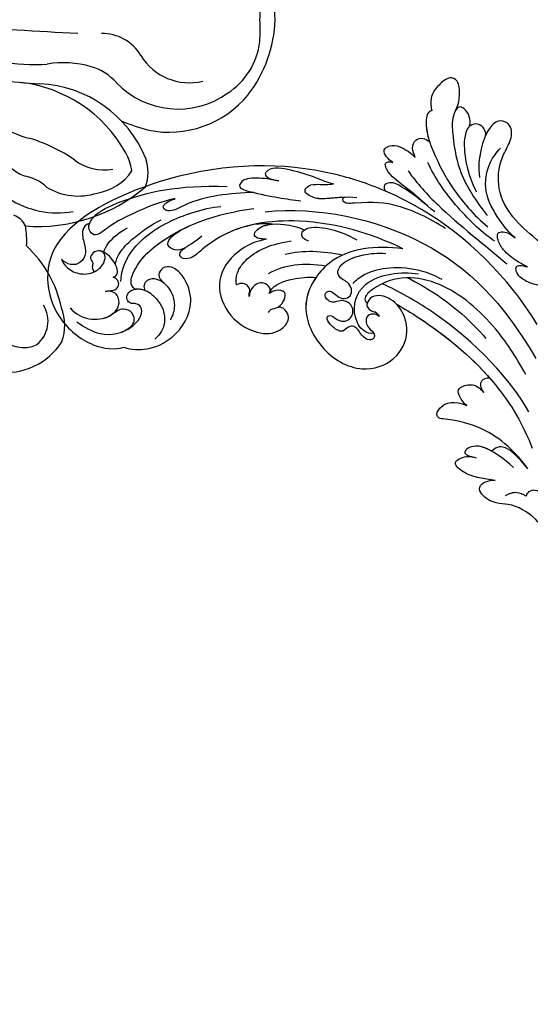
# Model space of a CAD drawing. Units: millimetres. Extents: x 4336 to 14836, y 4786 to 7756.
# Drawn here: x 6897 to 6981, y 6208 to 6371 of the extents above; entities that cross this region are included whole.
import ezdxf

# ---------------------------------------------------------------- set-up
doc = ezdxf.new("R2010")
doc.units = ezdxf.units.MM
doc.linetypes.add('HIDDEN', pattern=[9.525, 6.35, -3.175])
doc.layers.add('A-04.尺寸標註', color=4, linetype='Continuous')
doc.layers.add('H-08.木作(細線)', color=8, linetype='Continuous')
doc.styles.add('新細明體', font='PMingLiU.ttf')
doc.dimstyles.new('10', dxfattribs={"dimtxt": 25, "dimasz": 7.5, "dimexe": 5, "dimexo": 5, "dimgap": 3, "dimtad": 2, "dimdec": 0, "dimtxsty": '新細明體', "dimblk": 'ARCHTICK', "dimcen": 5, "dimclrd": 8, "dimclre": 8, "dimclrt": 4, "dimadec": 0, "dimazin": 0, "dimtfac": 1, "dimtdec": 0, "dimtix": 1, "dimtmove": 2, "dimatfit": 3, "dimldrblk": 'OPEN90', "dimfxl": 1.25, "dimlwd": 9, "dimlwe": 9, "dimarcsym": 0})

# ---------------------------------------------------------------- blocks, each defined once
blk = doc.blocks.new('GR-211001')
at = {"layer": 'H-08.木作(細線)'}
for centre, radius, start, end in [((481.78, -0.66), 21.23, 1.7716, 37.7975), ((462.33, 1.5), 38.2, 357.7537, 3.165), ((481.78, 0.66), 21.23, 322.2025, 358.2284), ((462.33, -1.5), 38.2, 356.835, 2.2463), ((353.04, -2011.66), 2012.79, 86.65569, 87.80065), ((474.5, -9.67), 7.39, 30.9249, 91.2146), ((488.71, -2.19), 11.84, 302.9106, 353.1256), ((488.82, -1.08), 9.31, 211.0061, 283.9714), ((463.28, 21.76), 29.15, 258.9343, 274.211), ((468.05, -24.08), 16.98, 74.2442, 98.8883), ((470.23, -16.19), 8.79, 41.4268, 73.9647), ((466.86, 48.38), 59, 254.1335, 267.4334), ((458.39, -33.02), 22.84, 29.5268, 83.3623), ((463.31, -30.39), 19.85, 22.1974, 87.3695), ((487, -0.61), 14.11, 223.7868, 305.2717), ((485.48, -1.61), 16.93, 258.5637, 320.5903), ((465.69, -5.79), 14.12, 229.9748, 258.0046), ((490.51, 13.98), 33.25, 247.3788, 255.3815), ((463.4, -20.34), 5.67, 184.1379, 253.5619), ((453.89, -47.04), 28.83, 56.2412, 72.0955), ((469.59, -26.63), 9.95, 9.8961, 29.3025), ((474.71, -17.11), 7.65, 231.1779, 281.3962), ((475.08, -25.11), 6.97, 339.6028, 18.5856), ((460.49, -32.69), 7.03, 46.5708, 79.2851), ((472.35, -20.16), 8.5, 278.7699, 325.961), ((463.97, -7.02), 27.05, 265.4698, 310.6967), ((470.54, -19.07), 9.99, 238.4971, 288.1341), ((467.21, -16.64), 15.2, 237.48, 279.4047), ((458.59, -35.61), 3.63, 26.427, 68.3287), ((446.77, -36.44), 15.27, 356.8128, 9.2083), ((448.83, -51.44), 19.34, 11.8255, 47.039), ((460.58, -49.69), 4.97, 309.37, 32.045), ((460.19, -50.39), 8.11, 340.5542, 21.0727), ((458.6, -47.16), 10.98, 262.5512, 327.2917), ((461.49, -48.85), 5.19, 221.4537, 295.6097)]:
    blk.add_arc(centre, radius, start, end, dxfattribs=at)
blk = doc.blocks.new('GPR-1891-140')
at = {"layer": 'H-08.木作(細線)'}
for radius in [708, 697.09, 684.42, 638.75, 627]:
    blk.add_arc((0, 0), radius, 90, 180, dxfattribs=at)
blk = doc.blocks.new('_ArchTick')
at = {"color": 0, "linetype": 'ByBlock', "const_width": 0.15}
blk.add_lwpolyline([(-0.5, -0.5), (0.5, 0.5)], dxfattribs=at)
blk = doc.blocks.new('*D27')
at = {"layer": 'A-04.尺寸標註', "color": 8, "linetype": 'HIDDEN', "lineweight": 9, "transparency": 16777216}
for p, q in [((6543.2, 7274.46), (7560.51, 7274.46)), ((6543.25, 5466.68), (7560.51, 5466.68))]:
    blk.add_line(p, q, dxfattribs=at)
at = {"layer": 'A-04.尺寸標註', "color": 8, "lineweight": 9, "transparency": 16777216}
blk.add_line((7555.51, 7274.46), (7555.51, 5466.68), dxfattribs=at)
at = {"layer": 'DEFPOINTS', "color": 0, "transparency": 16777216}
for p in [(6538.2, 7274.46), (6538.25, 5466.68), (7555.51, 5466.68)]:
    blk.add_point(p, dxfattribs=at)
at = {"layer": 'A-04.尺寸標註', "color": 8, "lineweight": 9, "transparency": 16777216, "xscale": 7.5, "yscale": 7.5, "zscale": 7.5}
for p, rotation in [((7555.51, 7274.46), 90), ((7555.51, 5466.68), 270)]:
    blk.add_blockref('_ArchTick', p, dxfattribs=dict(at, rotation=rotation))
at = {"layer": 'A-04.尺寸標註', "color": 4, "transparency": 16777216, "insert": (7572.43, 6370.57), "char_height": 25, "attachment_point": 5, "rotation": 90, "style": '新細明體'}
blk.add_mtext('1808', dxfattribs=at)
blk = doc.blocks.new('_Open90')
at = {"color": 0, "linetype": 'ByBlock', "lineweight": -2}
for p, q in [((-0.5, 0.5), (0, 0)), ((0, 0), (-1, 0)), ((0, 0), (-0.5, -0.5))]:
    blk.add_line(p, q, dxfattribs=at)
blk = doc.blocks.new('SE-21042R')
at = {"layer": 'H-08.木作(細線)'}
for points, knots in [([(904.76, 182.26), (901.44, 182.83), (890.42, 185.67), (874.48, 195.95), (862.32, 215.21), (864.57, 224.14), (869.88, 229.11), (877.29, 230.19), (881.13, 228.29), (882.12, 227.1)], [0.1085621, 0.1085621, 0.1085621, 0.1085621, 0.128565, 0.1908614, 0.2361639, 0.2570086, 0.2745451, 0.290192, 0.3024095, 0.3024095, 0.3024095, 0.3024095]), ([(873.31, 227.73), (874.9, 227.82), (878.22, 227.66), (881.29, 224.81), (881.96, 221.4), (881.18, 219.93), (879.97, 219.86), (879.34, 220.45), (878.48, 220.39), (877.79, 219.59), (878.18, 218.11), (879.91, 217.1), (883.05, 217.38), (885.78, 219.33), (886.11, 222.04), (885.7, 223.24)], [0, 0, 0, 0, 0.01014808, 0.0233572, 0.02886908, 0.0323713, 0.03463266, 0.03631752, 0.03815015, 0.04029463, 0.04311424, 0.04783381, 0.05394993, 0.06474129, 0.07147048, 0.07147048, 0.07147048, 0.07147048]), ([(873.31, 227.73), (874.9, 227.82), (878.22, 227.66), (881.29, 224.81), (881.96, 221.4), (881.18, 219.93), (879.97, 219.86), (879.34, 220.45), (878.48, 220.39), (877.79, 219.59), (878.18, 218.11), (879.22, 217.5), (879.96, 217.33), (880.06, 217.32)], [0, 0, 0, 0, 0.01014808, 0.0233572, 0.02886908, 0.0323713, 0.03463266, 0.03631752, 0.03815015, 0.04029463, 0.04311424, 0.04783381, 0.04854117, 0.04854117, 0.04854117, 0.04854117]), ([(871.18, 226.38), (872.51, 226.8), (874.88, 226.49), (877.46, 224.53), (878.04, 221.79), (876.58, 220.1), (875.25, 220.42), (874.61, 220.99)], [0, 0, 0, 0, 0.00827408, 0.01661287, 0.02181276, 0.02596536, 0.03112233, 0.03112233, 0.03112233, 0.03112233]), ([(882.12, 227.1), (883.39, 226.77), (885.89, 225.43), (888.69, 220.94), (888.49, 215.09), (884.76, 212.05), (881.84, 211.45), (880.4, 212.5), (880.38, 214.12), (881.4, 214.6), (881.99, 214.63)], [0, 0, 0, 0, 0.00907685, 0.01987822, 0.03577374, 0.04643503, 0.0517816, 0.05525234, 0.05845085, 0.06200424, 0.06200424, 0.06200424, 0.06200424]), ([(882.12, 227.1), (883.39, 226.77), (885.89, 225.43), (888.69, 220.94), (888.49, 215.09), (884.76, 212.05), (881.84, 211.45), (880.4, 212.5), (880.38, 214.12), (881.4, 214.6), (881.99, 214.63)], [0, 0, 0, 0, 0.00907685, 0.01987822, 0.03577374, 0.04643503, 0.0517816, 0.05525234, 0.05845085, 0.06200424, 0.06200424, 0.06200424, 0.06200424]), ([(882.12, 227.1), (883.39, 226.77), (885.89, 225.43), (888.69, 220.94), (888.49, 215.09), (884.76, 212.05), (881.84, 211.45), (880.4, 212.5), (880.38, 214.12), (881.4, 214.6), (881.99, 214.63)], [0, 0, 0, 0, 0.00907685, 0.01987822, 0.03577374, 0.04643503, 0.0517816, 0.05525234, 0.05845085, 0.06200424, 0.06200424, 0.06200424, 0.06200424]), ([(1013.34, 219.09), (1012.72, 219.44), (1012.29, 219.99), (1012.29, 220.76), (1013.63, 221.11), (1014.8, 220.85), (1017.35, 220.07), (1008.48, 225.71), (988.74, 227.4), (975.42, 224.33), (962.22, 218.37), (955.61, 214.18), (950.17, 214.45), (947.65, 216.08), (945.28, 216.27), (943.44, 215.07), (944.55, 213.32), (945.59, 212.82)], [0, 0, 0, 0, 0.0034235, 0.0048291, 0.0077953, 0.0123532, 0.0157328, 0.0203758, 0.0661403, 0.1301782, 0.1505479, 0.1683352, 0.1809263, 0.1863096, 0.1931276, 0.1966787, 0.2026934, 0.2026934, 0.2026934, 0.2026934]), ([(1013.34, 219.09), (1012.72, 219.44), (1012.29, 219.99), (1012.29, 220.76), (1013.63, 221.11), (1014.8, 220.85), (1017.35, 220.07), (1008.48, 225.71), (988.74, 227.4), (975.42, 224.33), (962.22, 218.37), (955.61, 214.18), (950.17, 214.45), (947.65, 216.08), (945.28, 216.27), (943.44, 215.07), (944.55, 213.32), (945.59, 212.82)], [0, 0, 0, 0, 0.0034235, 0.0048291, 0.0077953, 0.0123532, 0.0157328, 0.0203758, 0.0661403, 0.1301782, 0.1505479, 0.1683352, 0.1809263, 0.1863096, 0.1931276, 0.1966787, 0.2026934, 0.2026934, 0.2026934, 0.2026934]), ([(986.15, 226), (980.34, 225.36), (973.13, 223.3), (962.22, 218.37), (955.61, 214.18), (950.17, 214.45), (947.65, 216.08), (945.28, 216.27), (943.44, 215.07), (944.55, 213.32), (945.59, 212.82)], [0.0838084, 0.0838084, 0.0838084, 0.0838084, 0.1301782, 0.1505479, 0.1683352, 0.1809263, 0.1863096, 0.1931276, 0.1966787, 0.2026934, 0.2026934, 0.2026934, 0.2026934]), ([(876.76, 224.84), (877.01, 224.56), (877.65, 223.65), (878.04, 221.79), (876.58, 220.1), (875.25, 220.42), (874.61, 220.99)], [0.0139938, 0.0139938, 0.0139938, 0.0139938, 0.01661287, 0.02181276, 0.02596536, 0.03112233, 0.03112233, 0.03112233, 0.03112233]), ([(880.48, 225.18), (880.97, 224.43), (881.4, 223.54), (881.25, 222.14), (879.83, 221.29), (878.42, 221.86), (877.85, 222.92), (877.48, 224.04), (876.97, 224.62), (876.76, 224.84)], [0, 0, 0, 0, 0.00395039, 0.00631757, 0.01007296, 0.0134822, 0.01609179, 0.01963195, 0.02174645, 0.02174645, 0.02174645, 0.02174645]), ([(880.48, 225.18), (880.97, 224.43), (881.4, 223.54), (881.25, 222.14), (879.83, 221.29), (878.42, 221.86), (877.85, 222.92), (877.48, 224.04), (876.97, 224.62), (876.76, 224.84)], [0, 0, 0, 0, 0.00395039, 0.00631757, 0.01007296, 0.0134822, 0.01609179, 0.01963195, 0.02174645, 0.02174645, 0.02174645, 0.02174645]), ([(865.67, 220.37), (866.07, 220.75), (867.37, 221.24), (869.87, 220.89), (871.71, 219.15), (872.06, 217.05), (871.28, 215.69), (870.14, 215.72), (869.43, 216.54), (869.41, 217.83), (870.41, 217.93), (870.58, 218.93), (871.18, 219.2), (871.34, 219.24)], [0, 0, 0, 0, 0.00417362, 0.00958039, 0.01592972, 0.02100082, 0.02363992, 0.02551746, 0.02834783, 0.03060457, 0.0328861, 0.03452031, 0.03692456, 0.03692456, 0.03692456, 0.03692456]), ([(865.67, 220.37), (866.07, 220.75), (867.37, 221.24), (869.87, 220.89), (871.71, 219.15), (872.06, 217.05), (871.28, 215.69), (870.14, 215.72), (869.43, 216.54), (869.41, 217.83), (870.41, 217.93), (870.58, 218.93), (871.18, 219.2), (871.34, 219.24)], [0, 0, 0, 0, 0.00417362, 0.00958039, 0.01592972, 0.02100082, 0.02363992, 0.02551746, 0.02834783, 0.03060457, 0.0328861, 0.03452031, 0.03692456, 0.03692456, 0.03692456, 0.03692456]), ([(874.61, 220.99), (874.76, 220.8), (875.17, 220.46), (875.92, 219.94), (876.05, 218.95), (875.4, 218.25), (874.76, 218.22), (874.47, 218.31)], [0, 0, 0, 0, 0.00170527, 0.0037689, 0.00619573, 0.0081454, 0.01027371, 0.01027371, 0.01027371, 0.01027371]), ([(874.61, 220.99), (874.76, 220.8), (875.17, 220.46), (875.92, 219.94), (876.05, 218.95), (875.4, 218.25), (874.76, 218.22), (874.47, 218.31)], [0, 0, 0, 0, 0.00170527, 0.0037689, 0.00619573, 0.0081454, 0.01027371, 0.01027371, 0.01027371, 0.01027371]), ([(866.4, 212.86), (865.94, 213.49), (865.88, 214.77), (867.28, 216.01), (868.64, 217.3), (868.81, 219.25), (867.51, 220.46), (866.26, 220.52), (865.67, 220.37)], [0, 0, 0, 0, 0.00362101, 0.00895368, 0.01259607, 0.01683047, 0.02091554, 0.02471495, 0.02471495, 0.02471495, 0.02471495]), ([(866.4, 212.86), (865.94, 213.49), (865.88, 214.77), (867.28, 216.01), (868.64, 217.3), (868.81, 219.25), (867.51, 220.46), (866.26, 220.52), (865.67, 220.37)], [0, 0, 0, 0, 0.00362101, 0.00895368, 0.01259607, 0.01683047, 0.02091554, 0.02471495, 0.02471495, 0.02471495, 0.02471495]), ([(881.99, 214.63), (882.7, 214.73), (883.98, 215.17), (885.71, 216.83), (886.16, 218.39), (886.13, 219.23)], [0, 0, 0, 0, 0.00500404, 0.01000077, 0.01610796, 0.01610796, 0.01610796, 0.01610796]), ([(881.99, 214.63), (882.7, 214.73), (883.98, 215.17), (885.71, 216.83), (886.16, 218.39), (886.13, 219.23)], [0, 0, 0, 0, 0.00500404, 0.01000077, 0.01610796, 0.01610796, 0.01610796, 0.01610796]), ([(874.47, 218.31), (874.72, 217.95), (874.84, 217.04), (873.13, 215.92), (871.51, 215.57), (870.6, 215.68), (870.31, 215.81)], [0, 0, 0, 0, 0.00187017, 0.00751678, 0.011539, 0.01381134, 0.01381134, 0.01381134, 0.01381134]), ([(874.47, 218.31), (874.72, 217.95), (874.84, 217.04), (873.13, 215.92), (871.51, 215.57), (870.6, 215.68), (870.31, 215.81)], [0, 0, 0, 0, 0.00187017, 0.00751678, 0.011539, 0.01381134, 0.01381134, 0.01381134, 0.01381134]), ([(875.9, 218.25), (874.32, 215.55), (874.7, 209.39), (878.85, 203.16), (881.98, 199.85), (883.19, 198.93)], [0, 0, 0, 0, 0.02001667, 0.04090235, 0.05232973, 0.05232973, 0.05232973, 0.05232973]), ([(878.56, 218.02), (878.28, 218.06), (877.14, 217.74), (876.47, 214.21), (878.3, 206.46), (883.19, 200.31), (887.94, 196.31)], [0, 0, 0, 0, 0.00219207, 0.00885825, 0.02047199, 0.06195047, 0.06195047, 0.06195047, 0.06195047]), ([(878.56, 218.02), (878.28, 218.06), (877.14, 217.74), (876.47, 214.21), (877.51, 209.78), (879.23, 206.41), (880.46, 204.54)], [0, 0, 0, 0, 0.00219207, 0.00885825, 0.02047199, 0.03635946, 0.03635946, 0.03635946, 0.03635946]), ([(878.56, 218.02), (878.28, 218.06), (877.14, 217.74), (876.47, 214.21), (877.51, 209.78), (879.23, 206.41), (880.46, 204.54)], [0, 0, 0, 0, 0.00219207, 0.00885825, 0.02047199, 0.03635946, 0.03635946, 0.03635946, 0.03635946]), ([(878.56, 218.02), (878.9, 217.71), (879.42, 217.46), (879.96, 217.33), (880.06, 217.32)], [0.044525157, 0.044525157, 0.044525157, 0.044525157, 0.047833807, 0.048541167, 0.048541167, 0.048541167, 0.048541167]), ([(873.6, 216.31), (873.36, 215.71), (873.04, 214.07), (873.93, 210.42), (875.02, 207.73), (876.05, 206.11)], [0, 0, 0, 0, 0.00463446, 0.01202855, 0.02560547, 0.02560547, 0.02560547, 0.02560547]), ([(881.99, 214.63), (881.57, 214.62), (880.59, 214.65), (879.39, 215.47), (879.31, 216.68), (879.77, 217.19), (880.06, 217.32)], [0, 0, 0, 0, 0.0029653, 0.00681957, 0.00910991, 0.01088398, 0.01088398, 0.01088398, 0.01088398]), ([(881.99, 214.63), (881.57, 214.62), (880.59, 214.65), (879.39, 215.47), (879.31, 216.68), (879.77, 217.19), (880.06, 217.32)], [0, 0, 0, 0, 0.0029653, 0.00681957, 0.00910991, 0.01088398, 0.01088398, 0.01088398, 0.01088398]), ([(881.99, 214.63), (881.57, 214.62), (880.59, 214.65), (879.39, 215.47), (879.31, 216.68), (879.77, 217.19), (880.06, 217.32)], [0, 0, 0, 0, 0.0029653, 0.00681957, 0.00910991, 0.01088398, 0.01088398, 0.01088398, 0.01088398]), ([(870.9, 215.65), (870.76, 215.15), (870.65, 213.42), (871.37, 211.36), (872.06, 210.19)], [0, 0, 0, 0, 0.00404168, 0.01340663, 0.01340663, 0.01340663, 0.01340663]), ([(945.59, 212.82), (945.16, 213.01), (943.96, 213.55), (941.92, 214.36), (939.81, 214.6), (938.17, 213.98), (938.97, 212.23), (940.03, 211.6), (940.91, 211.37)], [0, 0, 0, 0, 0.00340743, 0.00938511, 0.01580743, 0.01820687, 0.02153879, 0.02778132, 0.02778132, 0.02778132, 0.02778132]), ([(945.59, 212.82), (945.16, 213.01), (943.96, 213.55), (941.92, 214.36), (939.81, 214.6), (938.17, 213.98), (938.97, 212.23), (940.03, 211.6), (940.91, 211.37)], [0, 0, 0, 0, 0.00340743, 0.00938511, 0.01580743, 0.01820687, 0.02153879, 0.02778132, 0.02778132, 0.02778132, 0.02778132]), ([(945.59, 212.82), (945.16, 213.01), (943.96, 213.55), (941.92, 214.36), (939.81, 214.6), (938.17, 213.98), (938.97, 212.23), (940.03, 211.6), (940.91, 211.37)], [0, 0, 0, 0, 0.00340743, 0.00938511, 0.01580743, 0.01820687, 0.02153879, 0.02778132, 0.02778132, 0.02778132, 0.02778132]), ([(866.4, 212.86), (866.35, 212.41), (866.41, 210.56), (870.18, 204.92), (875.2, 199.79), (882.3, 195.62)], [0, 0, 0, 0, 0.00392007, 0.01955869, 0.05926029, 0.05926029, 0.05926029, 0.05926029]), ([(876.15, 201.89), (874.29, 203.7), (871.81, 207.19), (869.48, 211.1), (868.54, 214.2), (866.99, 214.13), (866.47, 213.39), (866.4, 212.86)], [0, 0, 0, 0, 0.01738093, 0.03069262, 0.03482709, 0.03770008, 0.04136432, 0.04136432, 0.04136432, 0.04136432]), ([(876.15, 201.89), (874.29, 203.7), (871.81, 207.19), (869.48, 211.1), (868.54, 214.2), (866.99, 214.13), (866.47, 213.39), (866.4, 212.86)], [0, 0, 0, 0, 0.01738093, 0.03069262, 0.03482709, 0.03770008, 0.04136432, 0.04136432, 0.04136432, 0.04136432]), ([(892.43, 199.48), (891.14, 200.62), (888.96, 204), (888.78, 209.63), (893.29, 213.61), (898.95, 213.91), (902.43, 211.67), (902.9, 208.76), (901.64, 207.63), (900.66, 207.56), (900.06, 207.88)], [0, 0, 0, 0, 0.0114383, 0.02466679, 0.03807414, 0.0521325, 0.06163581, 0.06713413, 0.06997013, 0.07356028, 0.07356028, 0.07356028, 0.07356028]), ([(892.43, 199.48), (891.14, 200.62), (888.96, 204), (888.78, 209.63), (893.29, 213.61), (898.95, 213.91), (902.43, 211.67), (902.9, 208.76), (901.64, 207.63), (900.66, 207.56), (900.06, 207.88)], [0, 0, 0, 0, 0.0114383, 0.02466679, 0.03807414, 0.0521325, 0.06163581, 0.06713413, 0.06997013, 0.07356028, 0.07356028, 0.07356028, 0.07356028]), ([(892.43, 199.48), (891.14, 200.62), (888.96, 204), (888.78, 209.63), (893.29, 213.61), (898.95, 213.91), (902.43, 211.67), (902.9, 208.76), (901.64, 207.63), (900.66, 207.56), (900.06, 207.88)], [0, 0, 0, 0, 0.0114383, 0.02466679, 0.03807414, 0.0521325, 0.06163581, 0.06713413, 0.06997013, 0.07356028, 0.07356028, 0.07356028, 0.07356028]), ([(951.27, 212.3), (950.67, 212.26), (949.47, 212.51), (948.6, 213.49), (948.33, 214.12)], [0, 0, 0, 0, 0.003805607, 0.008569713, 0.008569713, 0.008569713, 0.008569713]), ([(951.27, 212.3), (950.67, 212.26), (949.47, 212.51), (948.6, 213.49), (948.33, 214.12)], [0, 0, 0, 0, 0.003805607, 0.008569713, 0.008569713, 0.008569713, 0.008569713]), ([(947, 209.41), (942.36, 208.71), (939.09, 209.63), (938.7, 211.35), (938.91, 211.74), (939.6, 211.85), (940.46, 211.46), (940.91, 211.37)], [0, 0, 0, 0, 0.00508733, 0.01030932, 0.01138039, 0.01300258, 0.0171966, 0.0171966, 0.0171966, 0.0171966]), ([(942.55, 209.06), (941.12, 209.12), (939.01, 209.96), (938.7, 211.35), (938.91, 211.74), (939.6, 211.85), (940.46, 211.46), (940.91, 211.37)], [0.00216062, 0.00216062, 0.00216062, 0.00216062, 0.00508733, 0.01030932, 0.01138039, 0.01300258, 0.0171966, 0.0171966, 0.0171966, 0.0171966]), ([(942.55, 209.06), (941.12, 209.12), (939.01, 209.96), (938.7, 211.35), (938.91, 211.74), (939.6, 211.85), (940.46, 211.46), (940.91, 211.37)], [0.00216062, 0.00216062, 0.00216062, 0.00216062, 0.00508733, 0.01030932, 0.01138039, 0.01300258, 0.0171966, 0.0171966, 0.0171966, 0.0171966]), ([(955.56, 210.97), (955.05, 210.7), (953.63, 210.26), (952.06, 210.53), (951.19, 211.27), (951.13, 212.02), (951.27, 212.3)], [0, 0, 0, 0, 0.00402634, 0.00807696, 0.01118973, 0.01327001, 0.01327001, 0.01327001, 0.01327001]), ([(955.56, 210.97), (955.05, 210.7), (953.63, 210.26), (952.06, 210.53), (951.19, 211.27), (951.13, 212.02), (951.27, 212.3)], [0, 0, 0, 0, 0.00402634, 0.00807696, 0.01118973, 0.01327001, 0.01327001, 0.01327001, 0.01327001]), ([(912.27, 188.73), (906.58, 189.39), (896.11, 192.31), (886.49, 200.5), (884.37, 206.55), (883.81, 208.57), (882.64, 209.73), (881.4, 209.37), (881.63, 208.36), (881.87, 207.83)], [0, 0, 0, 0, 17.716591, 31.651599, 35.510922, 36.654247, 37.927839, 38.976856, 40.180044, 40.180044, 40.180044, 40.180044]), ([(912.27, 188.73), (906.58, 189.39), (896.11, 192.31), (886.49, 200.5), (884.37, 206.55), (883.81, 208.57), (882.64, 209.73), (881.4, 209.37), (881.63, 208.36), (881.87, 207.83)], [0, 0, 0, 0, 17.716591, 31.651599, 35.510922, 36.654247, 37.927839, 38.976856, 40.180044, 40.180044, 40.180044, 40.180044]), ([(889.02, 198.9), (887.59, 200.35), (885.61, 203.03), (884.37, 206.55), (883.81, 208.57), (882.64, 209.73), (881.4, 209.37), (881.63, 208.36), (881.87, 207.83)], [25.616549, 25.616549, 25.616549, 25.616549, 31.651599, 35.510922, 36.654247, 37.927839, 38.976856, 40.180044, 40.180044, 40.180044, 40.180044]), ([(899.21, 209.49), (899.13, 209.24), (899.29, 208.59), (900.23, 208.11), (900.37, 206.2), (899.69, 205), (898.27, 205.54), (897.75, 206.41), (897.62, 206.79)], [0, 0, 0, 0, 0.00129803, 0.00435108, 0.00756228, 0.01041711, 0.01392494, 0.01684317, 0.01684317, 0.01684317, 0.01684317]), ([(899.21, 209.49), (899.13, 209.24), (899.29, 208.59), (900.23, 208.11), (900.37, 206.2), (899.69, 205), (898.27, 205.54), (897.75, 206.41), (897.62, 206.79)], [0, 0, 0, 0, 0.00129803, 0.00435108, 0.00756228, 0.01041711, 0.01392494, 0.01684317, 0.01684317, 0.01684317, 0.01684317]), ([(912.27, 188.73), (908.17, 190.71), (902.51, 194.95), (902.37, 205.48), (909.38, 210.33), (917.12, 210.23), (921.34, 205.15), (920.82, 199.87), (917.21, 196.82), (913.78, 196.75), (912.12, 198.02), (911.95, 199.49), (912.49, 200.11), (913.33, 200.27), (914.08, 199.88), (914.63, 200.05), (914.93, 200.28)], [0, 0, 0, 0, 0.0296015, 0.0481598, 0.0659758, 0.0837615, 0.0971272, 0.1090521, 0.1192662, 0.1272617, 0.1311755, 0.1344948, 0.1363965, 0.1383774, 0.1398014, 0.1421284, 0.1421284, 0.1421284, 0.1421284]), ([(912.27, 188.73), (908.17, 190.71), (902.51, 194.95), (902.37, 205.48), (909.38, 210.33), (917.12, 210.23), (921.34, 205.15), (920.82, 199.87), (917.21, 196.82), (913.78, 196.75), (912.12, 198.02), (911.95, 199.49), (912.49, 200.11), (913.33, 200.27), (914.08, 199.88), (914.63, 200.05), (914.93, 200.28)], [0, 0, 0, 0, 0.0296015, 0.0481598, 0.0659758, 0.0837615, 0.0971272, 0.1090521, 0.1192662, 0.1272617, 0.1311755, 0.1344948, 0.1363965, 0.1383774, 0.1398014, 0.1421284, 0.1421284, 0.1421284, 0.1421284]), ([(902.7, 200.4), (902.63, 201.98), (903.35, 206.16), (909.38, 210.33), (917.12, 210.23), (921.34, 205.15), (920.82, 199.87), (918.03, 197.5), (916.41, 197.05), (916.24, 197.01)], [0.03717854, 0.03717854, 0.03717854, 0.03717854, 0.04815977, 0.0659758, 0.08376146, 0.09712722, 0.1090521, 0.11926621, 0.12046099, 0.12046099, 0.12046099, 0.12046099]), ([(883.18, 204.76), (882.83, 205.8), (882.03, 207.79), (880.96, 209.14), (879.03, 209.27), (878.76, 207.28), (879.86, 205.49), (880.46, 204.54)], [0, 0, 0, 0, 0.00769344, 0.01223101, 0.01556927, 0.01903977, 0.02745752, 0.02745752, 0.02745752, 0.02745752]), ([(883.18, 204.76), (882.83, 205.8), (882.03, 207.79), (880.96, 209.14), (879.03, 209.27), (878.76, 207.28), (879.86, 205.49), (880.46, 204.54)], [0, 0, 0, 0, 0.00769344, 0.01223101, 0.01556927, 0.01903977, 0.02745752, 0.02745752, 0.02745752, 0.02745752]), ([(881.87, 207.83), (881.85, 207.87), (881.52, 208.43), (880.96, 209.14), (879.03, 209.27), (878.76, 207.28), (879.86, 205.49), (880.46, 204.54)], [0.00740135, 0.00740135, 0.00740135, 0.00740135, 0.00769344, 0.01223101, 0.01556927, 0.01903977, 0.02745752, 0.02745752, 0.02745752, 0.02745752]), ([(892.29, 208.48), (891.88, 208.01), (891.04, 206.46), (891.54, 202.39), (893.6, 199.65), (896.03, 197.5)], [0, 0, 0, 0, 0.00425486, 0.01128254, 0.02845527, 0.02845527, 0.02845527, 0.02845527]), ([(895.1, 208.96), (894.98, 208.84), (894.8, 208.56), (894.65, 207.99), (894.03, 207.52), (892.98, 207.59), (892.47, 208.13), (892.29, 208.48)], [0, 0, 0, 0, 0.001135904, 0.002112059, 0.003948401, 0.006395314, 0.008960962, 0.008960962, 0.008960962, 0.008960962]), ([(897.62, 206.79), (897.55, 206.22), (896.95, 205.65), (895.66, 205.8), (894.81, 206.69), (894.67, 207.86), (894.9, 208.67), (895.1, 208.96)], [0, 0, 0, 0, 0.00293077, 0.00577905, 0.00805852, 0.01150471, 0.01391832, 0.01391832, 0.01391832, 0.01391832]), ([(900.06, 207.88), (900.28, 207.45), (900.37, 206.19), (899.69, 205), (898.27, 205.54), (897.75, 206.41), (897.62, 206.79)], [0.00441176, 0.00441176, 0.00441176, 0.00441176, 0.00756228, 0.01041711, 0.01392494, 0.01684317, 0.01684317, 0.01684317, 0.01684317]), ([(949.1, 208.35), (946.93, 207.37), (940.34, 205.76), (934.3, 208.13), (932.28, 209.19), (931.46, 208.84), (931.29, 206.67), (932.89, 205.24), (934.98, 204.91)], [0, 0, 0, 0, 0.02199123, 0.03911835, 0.04209739, 0.04225948, 0.04623517, 0.05621782, 0.05621782, 0.05621782, 0.05621782]), ([(949.1, 208.35), (946.93, 207.37), (940.34, 205.76), (934.3, 208.13), (932.28, 209.19), (931.46, 208.84), (931.29, 206.67), (932.89, 205.24), (934.98, 204.91)], [0, 0, 0, 0, 0.02199123, 0.03911835, 0.04209739, 0.04225948, 0.04623517, 0.05621782, 0.05621782, 0.05621782, 0.05621782]), ([(949.1, 208.35), (946.93, 207.37), (940.34, 205.76), (934.3, 208.13), (932.28, 209.19), (931.46, 208.84), (931.29, 206.67), (932.89, 205.24), (934.98, 204.91)], [0, 0, 0, 0, 0.02199123, 0.03911835, 0.04209739, 0.04225948, 0.04623517, 0.05621782, 0.05621782, 0.05621782, 0.05621782]), ([(949.1, 208.35), (948.01, 207.96), (946.28, 207.46), (944.16, 207.2), (942.73, 207.87), (942.55, 209.06)], [0, 0, 0, 0, 0.00842767, 0.01305839, 0.01808488, 0.01808488, 0.01808488, 0.01808488]), ([(949.1, 208.35), (948.01, 207.96), (946.28, 207.46), (944.16, 207.2), (942.73, 207.87), (942.55, 209.06)], [0, 0, 0, 0, 0.00842767, 0.01305839, 0.01808488, 0.01808488, 0.01808488, 0.01808488]), ([(949.1, 208.35), (948.01, 207.96), (946.28, 207.46), (944.16, 207.2), (942.73, 207.87), (942.55, 209.06)], [0, 0, 0, 0, 0.00842767, 0.01305839, 0.01808488, 0.01808488, 0.01808488, 0.01808488]), ([(897.54, 206.44), (897.54, 204.97), (899.31, 202.71), (901.56, 201.05), (902.7, 200.4)], [0, 0, 0, 0, 0.01086244, 0.0203033, 0.0203033, 0.0203033, 0.0203033]), ([(897.54, 206.44), (897.54, 204.97), (899.31, 202.71), (901.56, 201.05), (902.7, 200.4)], [0, 0, 0, 0, 0.01086244, 0.0203033, 0.0203033, 0.0203033, 0.0203033]), ([(897.54, 206.44), (897.54, 204.97), (899.31, 202.71), (901.56, 201.05), (902.7, 200.4)], [0, 0, 0, 0, 0.01086244, 0.0203033, 0.0203033, 0.0203033, 0.0203033]), ([(914.93, 200.28), (914.67, 200.21), (913.97, 200.28), (913.07, 201.14), (913.52, 202.27), (914.58, 202.9), (915.71, 202.89), (916.28, 203.79), (915.5, 204.68), (913.97, 204.42), (912.57, 203.6), (911.42, 204.42), (911.31, 206.01), (909.31, 205.87), (908.03, 205.43), (907.67, 204.81), (908.17, 204.28), (909.13, 204.53), (910.47, 204.22), (911.12, 203.3), (911.11, 201.99), (910.07, 200.97), (908.54, 201.05), (907.84, 201.86), (907.12, 202.55), (906.18, 202.6), (905.46, 202.16), (905.39, 201.5), (905.95, 200.91), (907.01, 201.15), (908.19, 201.18), (909.2, 200.28), (908.94, 198.98), (907.96, 198.35), (906.99, 198.31), (905.63, 198.35), (904.42, 196.55), (906.97, 193.12), (909.12, 191.54), (910.28, 190.91)], [0, 0, 0, 0, 0.0017192, 0.0045075, 0.0073428, 0.009618, 0.0127404, 0.0142576, 0.0159815, 0.0194134, 0.0240514, 0.0263324, 0.0290572, 0.0337038, 0.0365445, 0.037953, 0.0390218, 0.041345, 0.0445474, 0.0472643, 0.0498069, 0.0532387, 0.0564575, 0.0592453, 0.0610171, 0.0633962, 0.0652843, 0.0663779, 0.0677371, 0.0703956, 0.073572, 0.0761384, 0.0788433, 0.0817303, 0.0838398, 0.0862453, 0.0895424, 0.100305, 0.109053, 0.109053, 0.109053, 0.109053]), ([(914.93, 200.28), (914.67, 200.21), (913.97, 200.28), (913.07, 201.14), (913.52, 202.27), (914.58, 202.9), (915.71, 202.89), (916.28, 203.79), (915.5, 204.68), (913.97, 204.42), (912.57, 203.6), (911.42, 204.42), (911.31, 206.01), (909.31, 205.87), (908.03, 205.43), (907.67, 204.81), (908.17, 204.28), (909.13, 204.53), (910.47, 204.22), (911.12, 203.3), (911.11, 201.99), (910.07, 200.97), (908.54, 201.05), (907.84, 201.86), (907.12, 202.55), (906.18, 202.6), (905.46, 202.16), (905.39, 201.5), (905.95, 200.91), (907.01, 201.15), (908.19, 201.18), (909.2, 200.28), (908.94, 198.98), (907.96, 198.35), (906.99, 198.31), (905.63, 198.35), (904.42, 196.55), (906.97, 193.12), (909.12, 191.54), (910.28, 190.91)], [0, 0, 0, 0, 0.0017192, 0.0045075, 0.0073428, 0.009618, 0.0127404, 0.0142576, 0.0159815, 0.0194134, 0.0240514, 0.0263324, 0.0290572, 0.0337038, 0.0365445, 0.037953, 0.0390218, 0.041345, 0.0445474, 0.0472643, 0.0498069, 0.0532387, 0.0564575, 0.0592453, 0.0610171, 0.0633962, 0.0652843, 0.0663779, 0.0677371, 0.0703956, 0.073572, 0.0761384, 0.0788433, 0.0817303, 0.0838398, 0.0862453, 0.0895424, 0.100305, 0.109053, 0.109053, 0.109053, 0.109053]), ([(916.24, 197.01), (917.7, 196.94), (925.12, 196.86), (936.55, 198.46), (944.63, 202.63), (947.86, 205.06)], [0.05232503, 0.05232503, 0.05232503, 0.05232503, 0.06186305, 0.10065986, 0.13106328, 0.13106328, 0.13106328, 0.13106328]), ([(934.98, 204.91), (934.29, 204.83), (932.86, 204.21), (932.15, 203.27), (933.68, 201.29), (935.15, 201.27), (936.23, 201.58)], [0, 0, 0, 0, 0.0050435, 0.00933031, 0.01409231, 0.01917094, 0.01917094, 0.01917094, 0.01917094]), ([(934.98, 204.91), (934.29, 204.83), (932.86, 204.21), (932.15, 203.27), (933.68, 201.29), (935.15, 201.27), (936.23, 201.58)], [0, 0, 0, 0, 0.0050435, 0.00933031, 0.01409231, 0.01917094, 0.01917094, 0.01917094, 0.01917094]), ([(934.98, 204.91), (934.29, 204.83), (932.86, 204.21), (932.15, 203.27), (933.68, 201.29), (935.15, 201.27), (936.23, 201.58)], [0, 0, 0, 0, 0.0050435, 0.00933031, 0.01409231, 0.01917094, 0.01917094, 0.01917094, 0.01917094]), ([(886.54, 194.09), (883.38, 196.14), (878.52, 200.35), (876.94, 204.15), (875.33, 204.48), (874.96, 203.62), (875.8, 202.26), (876.15, 201.89)], [0, 0, 0, 0, 0.02130398, 0.02987584, 0.03501491, 0.03742268, 0.04108267, 0.04108267, 0.04108267, 0.04108267]), ([(886.54, 194.09), (883.38, 196.14), (878.52, 200.35), (876.94, 204.15), (875.33, 204.48), (874.96, 203.62), (875.8, 202.26), (876.15, 201.89)], [0, 0, 0, 0, 0.02130398, 0.02987584, 0.03501491, 0.03742268, 0.04108267, 0.04108267, 0.04108267, 0.04108267]), ([(915.64, 203.07), (915.24, 203.5), (913.65, 203.85), (910.43, 201.89), (909.22, 197.5), (912.76, 193.01), (915.3, 191.5), (916.64, 190.84)], [0, 0, 0, 0, 0.00371809, 0.01001396, 0.02477086, 0.03513873, 0.04595312, 0.04595312, 0.04595312, 0.04595312]), ([(936.23, 201.58), (935.89, 201.45), (935.25, 201.14), (934.68, 200.12), (935.27, 199.24), (935.73, 199.06)], [0, 0, 0, 0, 0.002582299, 0.005146528, 0.008246603, 0.008246603, 0.008246603, 0.008246603]), ([(936.23, 201.58), (935.89, 201.45), (935.25, 201.14), (934.68, 200.12), (935.27, 199.24), (935.73, 199.06)], [0, 0, 0, 0, 0.002582299, 0.005146528, 0.008246603, 0.008246603, 0.008246603, 0.008246603]), ([(936.23, 201.58), (935.89, 201.45), (935.25, 201.14), (934.68, 200.12), (935.27, 199.24), (935.73, 199.06)], [0, 0, 0, 0, 0.002582299, 0.005146528, 0.008246603, 0.008246603, 0.008246603, 0.008246603]), ([(892.43, 199.48), (892.04, 199.66), (891.34, 200.14), (890.26, 200.16), (890.09, 198.05), (893.3, 195.69), (895.75, 194.99), (896.87, 194.85)], [0, 0, 0, 0, 0.00250847, 0.00507589, 0.00789228, 0.01835299, 0.02627157, 0.02627157, 0.02627157, 0.02627157]), ([(892.43, 199.48), (892.04, 199.66), (891.34, 200.14), (890.26, 200.16), (890.13, 198.59), (891.08, 197.5), (891.91, 196.87)], [0, 0, 0, 0, 0.00250847, 0.00507589, 0.00789228, 0.01432152, 0.01432152, 0.01432152, 0.01432152]), ([(892.43, 199.48), (892.04, 199.66), (891.34, 200.14), (890.26, 200.16), (890.13, 198.59), (891.08, 197.5), (891.91, 196.87)], [0, 0, 0, 0, 0.00250847, 0.00507589, 0.00789228, 0.01432152, 0.01432152, 0.01432152, 0.01432152]), ([(944.23, 200.31), (939.1, 197.56), (928.25, 194.42), (915.51, 195.02), (912.47, 195.45)], [0, 0, 0, 0, 0.05753712, 0.07649972, 0.07649972, 0.07649972, 0.07649972]), ([(891.91, 196.87), (891.39, 197.1), (890.38, 197.76), (889.45, 198.46), (889.02, 198.9)], [0, 0, 0, 0, 1.691764, 3.543947, 3.543947, 3.543947, 3.543947]), ([(891.91, 196.87), (891.39, 197.1), (890.38, 197.76), (889.45, 198.46), (889.02, 198.9)], [0, 0, 0, 0, 1.691764, 3.543947, 3.543947, 3.543947, 3.543947]), ([(891.91, 196.87), (891.39, 197.1), (890.38, 197.76), (889.45, 198.46), (889.02, 198.9)], [0, 0, 0, 0, 1.691764, 3.543947, 3.543947, 3.543947, 3.543947]), ([(940.48, 195.4), (937.24, 193.64), (931.44, 191.02), (920.33, 189.21), (912.76, 193.29), (911.08, 198.71), (911.63, 199.46), (912.1, 199.51)], [0, 0, 0, 0, 0.01979705, 0.04790154, 0.07541399, 0.07951375, 0.08165092, 0.08165092, 0.08165092, 0.08165092]), ([(940.48, 195.4), (937.24, 193.64), (931.44, 191.02), (920.33, 189.21), (912.76, 193.29), (911.08, 198.71), (911.63, 199.46), (912.1, 199.51)], [0, 0, 0, 0, 0.01979705, 0.04790154, 0.07541399, 0.07951375, 0.08165092, 0.08165092, 0.08165092, 0.08165092]), ([(916.24, 197.01), (917.7, 196.94), (924.56, 196.86), (931.08, 197.7), (935.73, 199.06)], [0.05232503, 0.05232503, 0.05232503, 0.05232503, 0.06186305, 0.09704577, 0.09704577, 0.09704577, 0.09704577]), ([(916.24, 197.01), (917.7, 196.94), (924.56, 196.86), (931.08, 197.7), (935.73, 199.06)], [0.05232503, 0.05232503, 0.05232503, 0.05232503, 0.06186305, 0.09704577, 0.09704577, 0.09704577, 0.09704577]), ([(908.38, 197.97), (908.5, 197.25), (909.29, 195.04), (912.26, 192.14), (916.23, 190.13), (918.99, 189.65), (920.34, 189.54)], [0, 0, 0, 0, 0.00576068, 0.01597128, 0.02842672, 0.03698193, 0.03698193, 0.03698193, 0.03698193]), ([(889.01, 190.27), (888.52, 190.47), (887.01, 191.08), (885.17, 192.03), (883.83, 193.34), (883.87, 194.96), (888.94, 193.37), (891.64, 192.11), (893.84, 191.09)], [0, 0, 0, 0, 1.584569, 4.885657, 6.208406, 6.983094, 8.898328, 17.502627, 17.502627, 17.502627, 17.502627]), ([(889.01, 190.27), (888.52, 190.47), (887.01, 191.08), (885.17, 192.03), (883.83, 193.34), (883.87, 194.96), (885.32, 194.51), (886.32, 194.17), (886.54, 194.09)], [0, 0, 0, 0, 1.584569, 4.885657, 6.208406, 6.983094, 8.898328, 9.451602, 9.451602, 9.451602, 9.451602]), ([(889.84, 195.76), (896.64, 190.39), (914.51, 183.61), (930.98, 187.35), (940.46, 192.25)], [0, 0, 0, 0, 0.0648496, 0.1262985, 0.1262985, 0.1262985, 0.1262985]), ([(898.52, 196), (898.13, 196.13), (897.32, 196.18), (896.69, 195.5), (897, 194.06), (900.41, 192.1), (903.33, 191.69), (905.08, 191.59)], [0, 0, 0, 0, 0.00225047, 0.00410291, 0.00635502, 0.01451015, 0.02749462, 0.02749462, 0.02749462, 0.02749462]), ([(915.5, 192.37), (917.2, 192.19), (922.74, 191.95), (928.14, 192.76), (931.73, 193.9)], [0.04930622, 0.04930622, 0.04930622, 0.04930622, 0.06125877, 0.08837587, 0.08837587, 0.08837587, 0.08837587]), ([(896.89, 185.83), (895.98, 186.22), (893.46, 186.58), (890.14, 187.51), (886.55, 188.9), (886.35, 190.83), (887.9, 190.75), (888.58, 190.4), (889.01, 190.27)], [0, 0, 0, 0, 0.00706101, 0.01754863, 0.02634997, 0.02916113, 0.03165892, 0.03507036, 0.03507036, 0.03507036, 0.03507036]), ([(896.89, 185.83), (895.98, 186.22), (893.46, 186.58), (890.14, 187.51), (886.55, 188.9), (886.35, 190.83), (887.9, 190.75), (888.58, 190.4), (889.01, 190.27)], [0, 0, 0, 0, 0.00706101, 0.01754863, 0.02634997, 0.02916113, 0.03165892, 0.03507036, 0.03507036, 0.03507036, 0.03507036]), ([(901.34, 185.71), (899.75, 186.53), (897.93, 188.04), (895.65, 189.64), (893.22, 189.71), (893.53, 188.08), (895.04, 187.07), (896.24, 186.42), (896.89, 185.83)], [0, 0, 0, 0, 0.01166805, 0.01690463, 0.0212616, 0.02413007, 0.02797127, 0.0340892, 0.0340892, 0.0340892, 0.0340892]), ([(899.51, 186.82), (898.71, 187.37), (897.41, 188.4), (895.65, 189.64), (893.22, 189.71), (893.53, 188.08), (895.04, 187.07), (896.24, 186.42), (896.89, 185.83)], [0.00485235, 0.00485235, 0.00485235, 0.00485235, 0.01166805, 0.01690463, 0.0212616, 0.02413007, 0.02797127, 0.0340892, 0.0340892, 0.0340892, 0.0340892]), ([(916.42, 182.17), (913.2, 182.14), (907.6, 182.84), (903.7, 185.01), (899.95, 187.84), (899.45, 187.12), (899.51, 186.82)], [0, 0, 0, 0, 0.02061587, 0.03812943, 0.04246536, 0.04371489, 0.04371489, 0.04371489, 0.04371489]), ([(916.42, 182.17), (913.2, 182.14), (907.6, 182.84), (903.7, 185.01), (899.95, 187.84), (899.45, 187.12), (899.51, 186.82)], [0, 0, 0, 0, 0.02061587, 0.03812943, 0.04246536, 0.04371489, 0.04371489, 0.04371489, 0.04371489]), ([(937.66, 187.43), (935.61, 186.39), (924.76, 181.95), (913.52, 180.85), (904.76, 182.26)], [0.02666238, 0.02666238, 0.02666238, 0.02666238, 0.04239869, 0.10705039, 0.10705039, 0.10705039, 0.10705039]), ([(911.92, 180.61), (910.26, 180.39), (907.69, 180.11), (904.62, 180.36), (903.86, 181.68), (904.46, 182.12), (904.76, 182.26)], [0, 0, 0, 0, 4.879592, 7.005223, 8.393813, 9.38232, 9.38232, 9.38232, 9.38232]), ([(911.92, 180.61), (910.26, 180.39), (907.69, 180.11), (904.62, 180.36), (903.86, 181.68), (904.46, 182.12), (904.76, 182.26)], [0, 0, 0, 0, 4.879592, 7.005223, 8.393813, 9.38232, 9.38232, 9.38232, 9.38232]), ([(911.92, 180.61), (910.26, 180.39), (907.69, 180.11), (904.62, 180.36), (903.86, 181.68), (904.46, 182.12), (904.76, 182.26)], [0, 0, 0, 0, 4.879592, 7.005223, 8.393813, 9.38232, 9.38232, 9.38232, 9.38232]), ([(942.7, 180.85), (940.28, 180.51), (937.02, 180.66), (933.45, 182.29), (931.63, 182.45), (930.31, 182.19), (929.23, 181), (930.34, 180.46), (931.2, 180.29)], [0.03506899, 0.03506899, 0.03506899, 0.03506899, 0.05239991, 0.0579943, 0.06250136, 0.06543398, 0.06731964, 0.07170864, 0.07170864, 0.07170864, 0.07170864]), ([(942.7, 180.85), (940.28, 180.51), (937.02, 180.66), (933.45, 182.29), (931.63, 182.45), (930.31, 182.19), (929.23, 181), (930.34, 180.46), (931.2, 180.29)], [0.03506899, 0.03506899, 0.03506899, 0.03506899, 0.05239991, 0.0579943, 0.06250136, 0.06543398, 0.06731964, 0.07170864, 0.07170864, 0.07170864, 0.07170864]), ([(913.44, 180.82), (911.57, 180.6), (907.56, 179.82), (903.96, 179.8), (902.51, 178.79), (902.14, 178.27), (902.61, 177.75), (903.22, 177.62)], [0, 0, 0, 0, 0.01372542, 0.02536337, 0.02685485, 0.0281968, 0.03119087, 0.03119087, 0.03119087, 0.03119087]), ([(911.92, 180.61), (910.45, 180.39), (907.08, 179.82), (903.96, 179.8), (902.51, 178.79), (902.14, 178.27), (902.61, 177.75), (903.22, 177.62)], [0.00359034, 0.00359034, 0.00359034, 0.00359034, 0.01372542, 0.02536337, 0.02685485, 0.0281968, 0.03119087, 0.03119087, 0.03119087, 0.03119087]), ([(911.92, 180.61), (910.45, 180.39), (907.08, 179.82), (903.96, 179.8), (902.51, 178.79), (902.14, 178.27), (902.61, 177.75), (903.22, 177.62)], [0.00359034, 0.00359034, 0.00359034, 0.00359034, 0.01372542, 0.02536337, 0.02685485, 0.0281968, 0.03119087, 0.03119087, 0.03119087, 0.03119087]), ([(906.12, 177.45), (908.57, 178.45), (914.9, 180.19), (923.55, 181.01), (928.06, 181.68)], [0, 0, 0, 0, 0.01884024, 0.05381316, 0.05381316, 0.05381316, 0.05381316]), ([(931.2, 180.29), (930.57, 180.34), (928.97, 180.46), (926.67, 180.2), (924.95, 179.46), (923.86, 178.15), (925.01, 177.23), (926.21, 177.19), (926.95, 177.32)], [0, 0, 0, 0, 0.00453336, 0.01154445, 0.01592453, 0.0184768, 0.02102228, 0.02620108, 0.02620108, 0.02620108, 0.02620108]), ([(931.2, 180.29), (930.57, 180.34), (928.97, 180.46), (926.67, 180.2), (924.95, 179.46), (923.86, 178.15), (925.01, 177.23), (926.21, 177.19), (926.95, 177.32)], [0, 0, 0, 0, 0.00453336, 0.01154445, 0.01592453, 0.0184768, 0.02102228, 0.02620108, 0.02620108, 0.02620108, 0.02620108]), ([(924.38, 179.59), (922.22, 179.58), (915.43, 178.21), (910.34, 176.02), (908.12, 174.54)], [0, 0, 0, 0, 0.01884651, 0.04077103, 0.04077103, 0.04077103, 0.04077103]), ([(945.35, 179.25), (944.56, 178.95), (938.22, 176.71), (932.8, 176.1), (924.04, 174.74), (919.61, 171.76), (917.81, 167.54), (917.86, 164.1), (916.66, 161.92), (914.15, 162.04), (913.4, 164.88), (914.45, 168.48), (915.53, 170.85), (916.66, 172.08)], [0.0310169, 0.0310169, 0.0310169, 0.0310169, 0.0362683, 0.0738369, 0.0867368, 0.099201, 0.111101, 0.1175595, 0.1233379, 0.1276469, 0.1326149, 0.1411116, 0.1528727, 0.1528727, 0.1528727, 0.1528727]), ([(945.35, 179.25), (944.56, 178.95), (938.22, 176.71), (932.8, 176.1), (924.04, 174.74), (919.61, 171.76), (917.81, 167.54), (917.86, 164.1), (916.66, 161.92), (914.15, 162.04), (913.63, 164), (913.69, 165.2), (913.75, 165.63)], [0.0310169, 0.0310169, 0.0310169, 0.0310169, 0.0362683, 0.0738369, 0.0867368, 0.099201, 0.111101, 0.1175595, 0.1233379, 0.1276469, 0.1326149, 0.1356148, 0.1356148, 0.1356148, 0.1356148]), ([(945.35, 179.25), (944.56, 178.95), (938.22, 176.71), (932.8, 176.1), (924.04, 174.74), (919.61, 171.76), (917.81, 167.54), (917.86, 164.1), (916.66, 161.92), (914.15, 162.04), (913.63, 164), (913.69, 165.2), (913.75, 165.63)], [0.0310169, 0.0310169, 0.0310169, 0.0310169, 0.0362683, 0.0738369, 0.0867368, 0.099201, 0.111101, 0.1175595, 0.1233379, 0.1276469, 0.1326149, 0.1356148, 0.1356148, 0.1356148, 0.1356148]), ([(903.22, 177.62), (902.79, 177.65), (901.95, 177.54), (900.68, 176.77), (901.32, 175.33), (903.21, 174.55), (904.92, 174.73), (905.93, 174.95)], [0, 0, 0, 0, 0.00320396, 0.00613894, 0.00861343, 0.01308375, 0.02041375, 0.02041375, 0.02041375, 0.02041375]), ([(903.22, 177.62), (902.79, 177.65), (901.95, 177.54), (900.68, 176.77), (901.32, 175.33), (903.21, 174.55), (904.92, 174.73), (905.93, 174.95)], [0, 0, 0, 0, 0.00320396, 0.00613894, 0.00861343, 0.01308375, 0.02041375, 0.02041375, 0.02041375, 0.02041375]), ([(903.22, 177.62), (902.79, 177.65), (901.95, 177.54), (900.68, 176.77), (901.32, 175.33), (903.21, 174.55), (904.92, 174.73), (905.93, 174.95)], [0, 0, 0, 0, 0.00320396, 0.00613894, 0.00861343, 0.01308375, 0.02041375, 0.02041375, 0.02041375, 0.02041375]), ([(904.11, 166.99), (903.95, 167.13), (903.53, 167.83), (904.89, 170.21), (908.01, 172.74), (913.8, 176.27), (919.31, 177.86), (922.12, 178.19)], [0, 0, 0, 0, 0.00133531, 0.00664522, 0.01533269, 0.03162078, 0.05388225, 0.05388225, 0.05388225, 0.05388225]), ([(904.11, 166.99), (903.95, 167.13), (903.53, 167.83), (904.89, 170.21), (908.01, 172.74), (913.8, 176.27), (919.31, 177.86), (922.12, 178.19)], [0, 0, 0, 0, 0.00133531, 0.00664522, 0.01533269, 0.03162078, 0.05388225, 0.05388225, 0.05388225, 0.05388225]), ([(926.95, 177.32), (925.68, 177.15), (922.77, 176.18), (918.4, 173.8), (916.59, 169.67), (916.79, 167.06), (916.97, 166.15)], [0, 0, 0, 0, 0.00950874, 0.02165114, 0.03348637, 0.04019269, 0.04019269, 0.04019269, 0.04019269]), ([(926.95, 177.32), (925.68, 177.15), (922.77, 176.18), (918.4, 173.8), (916.59, 169.67), (916.79, 167.06), (916.97, 166.15)], [0, 0, 0, 0, 0.00950874, 0.02165114, 0.03348637, 0.04019269, 0.04019269, 0.04019269, 0.04019269]), ([(910.73, 165.82), (910.61, 165.42), (910.08, 164.61), (909.05, 163.88), (907.28, 163.78), (907.39, 166.07), (909.44, 168.95), (913.52, 173.68), (918.23, 175.65), (921.05, 176.67)], [0, 0, 0, 0, 0.00291283, 0.00672482, 0.00910003, 0.01296035, 0.02016481, 0.03505577, 0.05613862, 0.05613862, 0.05613862, 0.05613862]), ([(905.93, 174.95), (905.5, 174.69), (904.55, 173.93), (904.21, 172.52), (905.23, 171.5), (906.04, 171.42), (906.54, 171.51)], [0, 0, 0, 0, 0.00353019, 0.00722507, 0.01007929, 0.01273127, 0.01273127, 0.01273127, 0.01273127]), ([(905.93, 174.95), (905.5, 174.69), (904.55, 173.93), (904.21, 172.52), (905.23, 171.5), (906.04, 171.42), (906.54, 171.51)], [0, 0, 0, 0, 0.00353019, 0.00722507, 0.01007929, 0.01273127, 0.01273127, 0.01273127, 0.01273127]), ([(905.93, 174.95), (905.5, 174.69), (904.55, 173.93), (904.21, 172.52), (905.23, 171.5), (906.04, 171.42), (906.54, 171.51)], [0, 0, 0, 0, 0.00353019, 0.00722507, 0.01007929, 0.01273127, 0.01273127, 0.01273127, 0.01273127]), ([(913.75, 165.63), (913.56, 165.2), (912.84, 164.68), (911.53, 164.7), (910.46, 165.8), (911.03, 169.06), (914.71, 172.76), (917.49, 174.35)], [0, 0, 0, 0, 0.00324828, 0.00597532, 0.00850638, 0.01512914, 0.03594072, 0.03594072, 0.03594072, 0.03594072]), ([(904.11, 166.99), (903.95, 167.13), (903.53, 167.83), (904.69, 169.85), (905.87, 170.97), (906.54, 171.51)], [0, 0, 0, 0, 0.00133531, 0.00664522, 0.01303814, 0.01303814, 0.01303814, 0.01303814]), ([(907.38, 164.86), (907.31, 163.95), (906.83, 162.59), (905.16, 160.31), (903.44, 160.62), (902.69, 163.04), (902.53, 165.04), (903.61, 166.56), (904.11, 166.99)], [0, 0, 0, 0, 0.00585372, 0.01112297, 0.01504946, 0.02030636, 0.02686837, 0.03128241, 0.03128241, 0.03128241, 0.03128241]), ([(907.38, 164.86), (907.31, 163.95), (906.83, 162.59), (905.16, 160.31), (903.44, 160.62), (902.69, 163.04), (902.53, 165.04), (903.61, 166.56), (904.11, 166.99)], [0, 0, 0, 0, 0.00585372, 0.01112297, 0.01504946, 0.02030636, 0.02686837, 0.03128241, 0.03128241, 0.03128241, 0.03128241]), ([(907.38, 164.86), (907.31, 163.95), (906.83, 162.59), (905.16, 160.31), (903.44, 160.62), (902.69, 163.04), (902.53, 165.04), (903.61, 166.56), (904.11, 166.99)], [0, 0, 0, 0, 0.00585372, 0.01112297, 0.01504946, 0.02030636, 0.02686837, 0.03128241, 0.03128241, 0.03128241, 0.03128241]), ([(910.73, 165.82), (910.61, 165.42), (910.08, 164.61), (909.05, 163.88), (907.49, 163.79), (907.35, 164.47), (907.38, 164.86)], [0, 0, 0, 0, 0.00291283, 0.00672482, 0.00910003, 0.01173979, 0.01173979, 0.01173979, 0.01173979]), ([(910.73, 165.82), (910.61, 165.42), (910.08, 164.61), (909.05, 163.88), (907.49, 163.79), (907.35, 164.47), (907.38, 164.86)], [0, 0, 0, 0, 0.00291283, 0.00672482, 0.00910003, 0.01173979, 0.01173979, 0.01173979, 0.01173979]), ([(913.75, 165.63), (913.56, 165.2), (912.84, 164.68), (911.53, 164.7), (910.94, 165.31), (910.77, 165.69), (910.73, 165.82)], [0, 0, 0, 0, 0.003248275, 0.005975322, 0.008506375, 0.009801484, 0.009801484, 0.009801484, 0.009801484]), ([(913.75, 165.63), (913.56, 165.2), (912.84, 164.68), (911.53, 164.7), (910.94, 165.31), (910.77, 165.69), (910.73, 165.82)], [0, 0, 0, 0, 0.003248275, 0.005975322, 0.008506375, 0.009801484, 0.009801484, 0.009801484, 0.009801484])]:
    blk.add_open_spline(points, degree=3, knots=knots, dxfattribs=at)
for points in [[(897.62, 206.79), (897.6, 206.66), (897.57, 206.54), (897.54, 206.44)], [(897.62, 206.79), (897.6, 206.66), (897.57, 206.54), (897.54, 206.44)], [(903.09, 197.95), (899.78, 199.41), (897.14, 201.44), (895.72, 204.17)], [(896.36, 199.91), (898.38, 197.73), (901.28, 196.12), (904.45, 194.93)]]:
    blk.add_open_spline(points, degree=3, dxfattribs=at)
blk = doc.blocks.new('*U25')
at = {"layer": 'H-08.木作(細線)', "color": 8, "xscale": -1, "rotation": 237.5957986294854}
blk.add_blockref('SE-21042R', (-960.39, -607.82), dxfattribs=at)
blk = doc.blocks.new('*U26')
at = {"color": 0, "linetype": 'ByBlock', "lineweight": -2, "transparency": 16777216, "rotation": 269.9999999999999}
blk.add_blockref('*U25', (11098.56, 6020.66), dxfattribs=at)

msp = doc.modelspace()

# ---------------------------------------------------------------- block references
msp.add_blockref('*U26', (-4200, 0))
at = {"layer": 'H-08.木作(細線)', "color": 8}
for p, rotation in [((6435.74, 6370.57), 270), ((6435.72, 6370.57), 180)]:
    msp.add_blockref('GPR-1891-140', p, dxfattribs=dict(at, rotation=rotation))
msp.add_blockref('GR-211001', (6435.74, 6370.57), dxfattribs=at)

# ---------------------------------------------------------------- dimensions: what is measured, and where the dimension line sits
at = {"layer": 'A-04.尺寸標註', "color": 8}
dim = msp.add_linear_dim(base=(7555.51, 5466.68), p1=(6538.2, 7274.46), p2=(6538.25, 5466.68), angle=90, dimstyle='10', dxfattribs=at)
dim.commit()
dim.dimension.update_dxf_attribs({"geometry": '*D27', "text_midpoint": (7572.43, 6370.57)})

doc.saveas('drawing.dxf')
